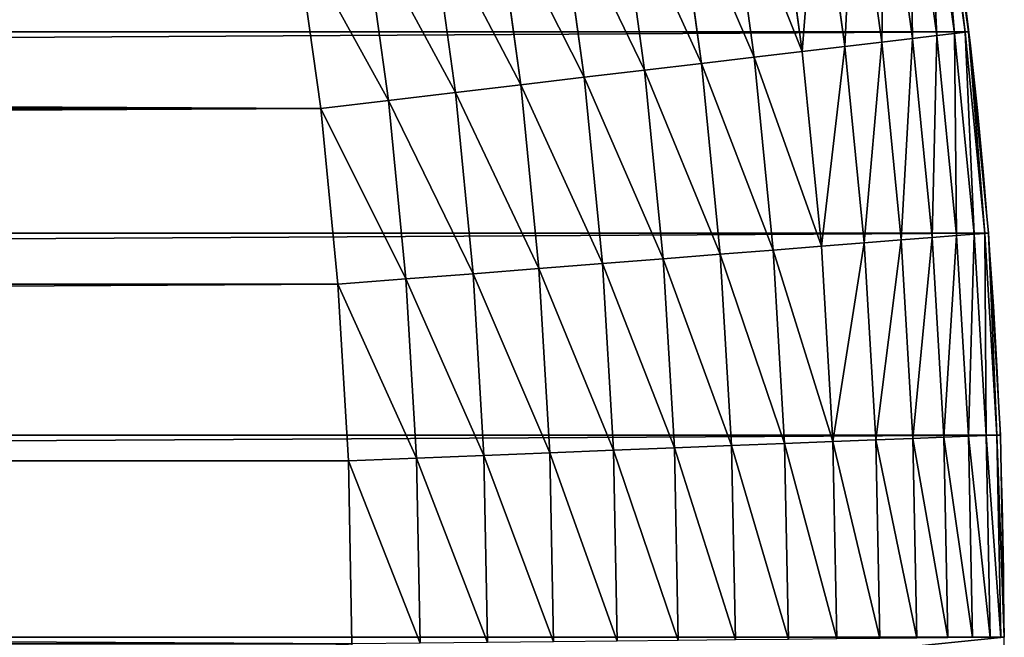
# Model space of a CAD drawing. Extents: x 3 to 203, y -1 to 79.
# Drawn here: x 197 to 203, y 49 to 53 of the extents above; entities that cross this region are included whole.
import ezdxf

# ---------------------------------------------------------------- set-up
doc = ezdxf.new("R2010")
doc.units = 0
doc.layers.get('0').update_dxf_attribs({"color": 13, "linetype": 'CONTINUOUS'})

# ---------------------------------------------------------------- blocks, each defined once
blk = doc.blocks.new('KOMPONENT_1')
for p, q in [((53.0794, 3.9823), (54.0985, 4.1233)), ((52.0556, 3.8815), (53.0794, 3.9823)), ((53.1261, 3.5878, 0.0208), (53.0794, 3.9823)), ((51.0286, 3.8209), (52.0556, 3.8815)), ((52.0556, 3.8815), (52.0867, 3.4854, 0.0208)), ((49.9627, 3.8), (51.0286, 3.8209)), ((51.0442, 3.424, 0.0208), (51.0286, 3.8209)), ((54.1606, 3.7309, 0.0208), (53.1261, 3.5878, 0.0208)), ((53.1261, 3.5878, 0.0208), (52.0867, 3.4854, 0.0208)), ((53.1723, 3.1976, 0.083), (53.1261, 3.5878, 0.0208)), ((52.0867, 3.4854, 0.0208), (51.0442, 3.424, 0.0208)), ((52.0867, 3.4854, 0.0208), (52.1176, 3.0937, 0.083)), ((51.0442, 3.424, 0.0208), (49.9666, 3.4028, 0.0208)), ((51.0596, 3.0313, 0.083), (51.0442, 3.424, 0.0208)), ((54.2221, 3.3428, 0.083), (53.1723, 3.1976, 0.083)), ((53.1723, 3.1976, 0.083), (52.1176, 3.0937, 0.083)), ((53.2174, 2.816, 0.186), (53.1723, 3.1976, 0.083)), ((52.1176, 3.0937, 0.083), (51.0596, 3.0313, 0.083)), ((52.1176, 3.0937, 0.083), (52.1477, 2.7106, 0.186)), ((51.0596, 3.0313, 0.083), (49.9704, 3.0099, 0.083)), ((51.0747, 2.6473, 0.186), (51.0596, 3.0313, 0.083)), ((54.2822, 2.9633, 0.186), (53.2174, 2.816, 0.186)), ((53.2174, 2.816, 0.186), (52.1477, 2.7106, 0.186)), ((53.2611, 2.4472, 0.3285), (53.2174, 2.816, 0.186)), ((52.1477, 2.7106, 0.186), (51.0747, 2.6473, 0.186)), ((52.1477, 2.7106, 0.186), (52.1769, 2.3404, 0.3285)), ((51.0747, 2.6473, 0.186), (49.9742, 2.6257, 0.186)), ((51.0893, 2.2762, 0.3285), (51.0747, 2.6473, 0.186)), ((54.3403, 2.5964, 0.3285), (53.2611, 2.4472, 0.3285)), ((53.2611, 2.4472, 0.3285), (52.1769, 2.3404, 0.3285)), ((53.3028, 2.0951, 0.5091), (53.2611, 2.4472, 0.3285)), ((52.1769, 2.3404, 0.3285), (51.0893, 2.2762, 0.3285)), ((52.1769, 2.3404, 0.3285), (52.2047, 1.987, 0.5091)), ((51.0893, 2.2762, 0.3285), (49.9779, 2.2544, 0.3285)), ((51.1032, 1.922, 0.5091), (51.0893, 2.2762, 0.3285)), ((54.3958, 2.2463, 0.5091), (53.3028, 2.0951, 0.5091)), ((53.3028, 2.0951, 0.5091), (52.2047, 1.987, 0.5091)), ((53.342, 1.7638, 0.7257), (53.3028, 2.0951, 0.5091)), ((52.2047, 1.987, 0.5091), (51.1032, 1.922, 0.5091)), ((52.2047, 1.987, 0.5091), (52.2308, 1.6544, 0.7257)), ((51.1032, 1.922, 0.5091), (49.9813, 1.9, 0.5091)), ((51.1163, 1.5886, 0.7257), (51.1032, 1.922, 0.5091)), ((54.4479, 1.9168, 0.7257), (53.342, 1.7638, 0.7257)), ((53.342, 1.7638, 0.7257), (52.2308, 1.6544, 0.7257)), ((53.3783, 1.4568, 0.976), (53.342, 1.7638, 0.7257)), ((52.2308, 1.6544, 0.7257), (51.1163, 1.5886, 0.7257)), ((52.2308, 1.6544, 0.7257), (52.2551, 1.3461, 0.976)), ((54.4963, 1.6114, 0.976), (53.3783, 1.4568, 0.976)), ((51.1163, 1.5886, 0.7257), (49.9846, 1.5664, 0.7257)), ((51.1284, 1.2797, 0.976), (51.1163, 1.5886, 0.7257)), ((53.3783, 1.4568, 0.976), (52.2551, 1.3461, 0.976)), ((53.4114, 1.1774, 1.2573), (53.3783, 1.4568, 0.976)), ((52.2551, 1.3461, 0.976), (51.1284, 1.2797, 0.976)), ((52.2551, 1.3461, 0.976), (52.2772, 1.0657, 1.2573)), ((54.5403, 1.3336, 1.2573), (53.4114, 1.1774, 1.2573)), ((51.1284, 1.2797, 0.976), (49.9877, 1.2573, 0.976)), ((51.1395, 0.9986, 1.2573), (51.1284, 1.2797, 0.976)), ((53.4114, 1.1774, 1.2573), (52.2772, 1.0657, 1.2573)), ((53.4408, 0.9288, 1.5664), (53.4114, 1.1774, 1.2573)), ((52.2772, 1.0657, 1.2573), (51.1395, 0.9986, 1.2573)), ((52.2772, 1.0657, 1.2573), (52.2968, 0.8161, 1.5664)), ((54.5795, 1.0863, 1.5664), (53.4408, 0.9288, 1.5664)), ((51.1395, 0.9986, 1.2573), (49.9904, 0.976, 1.2573)), ((51.1493, 0.7484, 1.5664), (51.1395, 0.9986, 1.2573)), ((53.4408, 0.9288, 1.5664), (52.2968, 0.8161, 1.5664)), ((53.4663, 0.7136, 1.9), (53.4408, 0.9288, 1.5664)), ((54.6134, 0.8723, 1.9), (53.4663, 0.7136, 1.9)), ((52.2968, 0.8161, 1.5664), (51.1493, 0.7484, 1.5664)), ((52.2968, 0.8161, 1.5664), (52.3138, 0.6001, 1.9)), ((51.1493, 0.7484, 1.5664), (49.9929, 0.7257, 1.5664)), ((51.1578, 0.5319, 1.9), (51.1493, 0.7484, 1.5664)), ((53.4663, 0.7136, 1.9), (52.3138, 0.6001, 1.9)), ((53.4875, 0.5343, 2.2544), (53.4663, 0.7136, 1.9)), ((54.6416, 0.6939, 2.2544), (53.4875, 0.5343, 2.2544)), ((52.3138, 0.6001, 1.9), (51.1578, 0.5319, 1.9)), ((52.3138, 0.6001, 1.9), (52.328, 0.4201, 2.2544)), ((51.1578, 0.5319, 1.9), (49.995, 0.5091, 1.9)), ((51.1649, 0.3515, 2.2544), (51.1578, 0.5319, 1.9)), ((53.4875, 0.5343, 2.2544), (52.328, 0.4201, 2.2544)), ((53.5043, 0.3927, 2.6257), (53.4875, 0.5343, 2.2544)), ((54.6639, 0.5531, 2.6257), (53.5043, 0.3927, 2.6257)), ((52.328, 0.4201, 2.2544), (51.1649, 0.3515, 2.2544)), ((52.328, 0.4201, 2.2544), (52.3392, 0.2779, 2.6257)), ((54.68, 0.4514, 3.0099), (53.5164, 0.2904, 3.0099)), ((51.1649, 0.3515, 2.2544), (49.9968, 0.3285, 2.2544)), ((51.1705, 0.209, 2.6257), (51.1649, 0.3515, 2.2544)), ((53.5043, 0.3927, 2.6257), (52.3392, 0.2779, 2.6257)), ((53.5164, 0.2904, 3.0099), (53.5043, 0.3927, 2.6257)), ((54.6898, 0.3899, 3.4028), (53.5237, 0.2286, 3.4028)), ((54.693, 0.3693, 3.8), (53.5261, 0.2079, 3.8)), ((53.5164, 0.2904, 3.0099), (52.3473, 0.1753, 3.0099)), ((53.5237, 0.2286, 3.4028), (53.5164, 0.2904, 3.0099)), ((52.3392, 0.2779, 2.6257), (51.1705, 0.209, 2.6257)), ((52.3392, 0.2779, 2.6257), (52.3473, 0.1753, 3.0099)), ((51.1705, 0.209, 2.6257), (49.9982, 0.186, 2.6257)), ((51.1745, 0.1061, 3.0099), (51.1705, 0.209, 2.6257)), ((52.3473, 0.1753, 3.0099), (51.1745, 0.1061, 3.0099)), ((52.3473, 0.1753, 3.0099), (52.3521, 0.1132, 3.4028)), ((53.5237, 0.2286, 3.4028), (52.3521, 0.1132, 3.4028)), ((53.5261, 0.2079, 3.8), (52.3538, 0.0925, 3.8)), ((53.5261, 0.2079, 3.8), (53.5237, 0.2286, 3.4028)), ((53.5261, 0.2079, 3.8), (53.5261, 0.2079, 4)), ((51.1745, 0.1061, 3.0099), (49.9992, 0.083, 3.0099)), ((51.177, 0.0439, 3.4028), (51.1745, 0.1061, 3.0099)), ((52.3521, 0.1132, 3.4028), (51.177, 0.0439, 3.4028)), ((52.3538, 0.0925, 3.8), (51.1778, 0.0231, 3.8)), ((52.3521, 0.1132, 3.4028), (52.3538, 0.0925, 3.8)), ((52.3538, 0.0925, 3.8), (52.3538, 0.0925, 4)), ((51.177, 0.0439, 3.4028), (49.9998, 0.0208, 3.4028)), ((51.1778, 0.0231, 3.8), (50, 0, 3.8)), ((51.1778, 0.0231, 3.8), (51.177, 0.0439, 3.4028)), ((51.1778, 0.0231, 3.8), (51.1778, 0.0231, 4))]:
    blk.add_line(p, q)
blk.add_arc((50, 30, 4), 30, 270, 0)
at = {"color": 31}
mesh = blk.add_polyface(dxfattribs=at)
corners = [(0.0231, 28.8222, 4), (0, 170, 4), (0, 30, 4), (0.0231, 171.1778, 4), (0.0925, 27.6462, 4), (0.0925, 172.3538, 4), (0.2079, 26.4739, 4), (0.2079, 173.5261, 4), (0.3693, 25.307, 4), (0.3693, 174.693, 4), (0.5764, 24.1473, 4), (0.5764, 175.8527, 4), (0.8289, 22.9966, 4), (0.8289, 177.0034, 4), (1.1263, 21.8568, 4), (1.1263, 178.1432, 4), (1.4683, 20.7295, 4), (1.4683, 179.2705, 4), (1.8543, 19.6165, 4), (1.8543, 180.3835, 4), (2.2836, 18.5195, 4), (2.2836, 181.4805, 4), (2.7557, 17.4402, 4), (2.7557, 182.5598, 4), (3.2698, 16.3803, 4), (3.2698, 183.6197, 4), (3.8251, 15.3414, 4), (3.8251, 184.6586, 4), (4.4208, 14.325, 4), (4.4208, 185.675, 4), (5.0559, 186.6671, 4), (5.0559, 13.3329, 4), (5.7295, 12.3664, 4), (5.7295, 187.6336, 4), (6.4405, 11.4272, 4), (6.4405, 188.5728, 4), (7.1878, 10.5166, 4), (7.1878, 189.4834, 4), (7.9703, 9.636, 4), (7.9703, 190.364, 4), (8.7868, 8.7868, 4), (8.7868, 191.2132, 4), (9.636, 7.9703, 4), (9.636, 192.0297, 4), (10.5166, 7.1878, 4), (10.5166, 192.8122, 4), (11.4272, 6.4405, 4), (11.4272, 193.5595, 4), (12.3664, 5.7295, 4), (12.3664, 194.2705, 4), (13.3329, 5.0559, 4), (13.3329, 194.9441, 4), (14.325, 4.4208, 4), (14.325, 195.5792, 4), (15.3414, 3.8251, 4), (15.3414, 196.1749, 4), (16.3803, 3.2698, 4), (16.3803, 196.7302, 4), (17.4402, 2.7557, 4), (17.4402, 197.2443, 4), (18.5195, 2.2836, 4), (18.5195, 197.7164, 4), (19.6165, 1.8543, 4), (19.6165, 198.1457, 4), (20.7295, 1.4683, 4), (20.7295, 198.5317, 4), (21.8568, 1.1263, 4), (21.8568, 198.8737, 4), (22.9966, 0.8289, 4), (22.9966, 199.1711, 4), (24.1473, 0.5764, 4), (24.1473, 199.4236, 4), (25.307, 199.6307, 4), (25.307, 0.3693, 4), (26.4739, 0.2079, 4), (26.4739, 199.7921, 4), (27.6462, 0.0925, 4), (27.6462, 199.9075, 4), (28.8222, 0.0231, 4), (28.8222, 199.9769, 4), (30, 0, 4), (30, 200, 4), (50, 0, 4), (50, 200, 4), (51.1778, 0.0231, 4), (51.1778, 199.9769, 4), (52.3538, 0.0925, 4), (52.3538, 199.9075, 4), (53.5261, 0.2079, 4), (53.5261, 199.7921, 4), (54.693, 0.3693, 4), (54.693, 199.6307, 4), (55.8527, 0.5764, 4), (55.8527, 199.4236, 4), (57.0034, 0.8289, 4), (57.0034, 199.1711, 4), (58.1432, 1.1263, 4), (58.1432, 198.8737, 4), (59.2705, 1.4683, 4), (59.2705, 198.5317, 4), (60.3835, 1.8543, 4), (60.3835, 198.1457, 4), (61.4805, 2.2836, 4), (61.4805, 197.7164, 4), (62.5598, 2.7557, 4), (62.5598, 197.2443, 4), (63.6197, 3.2698, 4), (63.6197, 196.7302, 4), (64.6586, 3.8251, 4), (64.6586, 196.1749, 4), (65.675, 4.4208, 4), (65.675, 195.5792, 4), (66.6671, 5.0559, 4), (66.6671, 194.9441, 4), (67.6336, 5.7295, 4), (67.6336, 194.2705, 4), (68.5728, 6.4405, 4), (68.5728, 193.5595, 4), (69.4834, 7.1878, 4), (69.4834, 192.8122, 4), (70.364, 7.9703, 4), (70.364, 192.0297, 4), (71.2132, 8.7868, 4), (71.2132, 191.2132, 4), (72.0297, 9.636, 4), (72.0297, 190.364, 4), (72.8122, 10.5166, 4), (72.8122, 189.4834, 4), (73.5595, 11.4272, 4), (73.5595, 188.5728, 4), (74.2705, 12.3664, 4), (74.2705, 187.6336, 4), (74.9441, 13.3329, 4), (74.9441, 186.6671, 4), (75.5792, 14.325, 4), (75.5792, 185.675, 4), (76.1749, 15.3414, 4), (76.1749, 184.6586, 4), (76.7302, 16.3803, 4), (76.7302, 183.6197, 4), (77.2443, 17.4402, 4), (77.2443, 182.5598, 4), (77.7164, 18.5195, 4), (77.7164, 181.4805, 4), (78.1457, 19.6165, 4), (78.1457, 180.3835, 4), (78.5317, 20.7295, 4), (78.5317, 179.2705, 4), (78.8737, 21.8568, 4), (78.8737, 178.1432, 4), (79.1711, 22.9966, 4), (79.1711, 177.0034, 4), (79.4236, 24.1473, 4), (79.4236, 175.8527, 4), (79.6307, 25.307, 4), (79.6307, 174.693, 4), (79.7921, 26.4739, 4), (79.7921, 173.5261, 4), (79.9075, 27.6462, 4), (79.9075, 172.3538, 4), (79.9769, 28.8222, 4), (79.9769, 171.1778, 4), (80, 30, 4), (80, 170, 4)]
mesh.append_faces([[corners[k] for k in face] for face in [(0, 1, 2), (161, 162, 163)]], dxfattribs={"vtx0": -1, "color": 31})
mesh.append_faces([[corners[k] for k in face] for face in [(1, 0, 3), (3, 4, 5), (5, 6, 7), (7, 8, 9), (9, 10, 11), (11, 12, 13), (13, 14, 15), (15, 16, 17), (17, 18, 19), (19, 20, 21), (21, 22, 23), (23, 24, 25), (25, 26, 27), (27, 28, 29), (29, 28, 30), (30, 32, 33), (33, 34, 35), (35, 36, 37), (37, 38, 39), (39, 40, 41), (41, 42, 43), (43, 44, 45), (45, 46, 47), (47, 48, 49), (49, 50, 51), (51, 52, 53), (53, 54, 55), (55, 56, 57), (57, 58, 59), (59, 60, 61), (61, 62, 63), (63, 64, 65), (65, 66, 67), (67, 68, 69), (69, 70, 71), (71, 70, 72), (72, 74, 75), (75, 76, 77), (77, 78, 79), (79, 80, 81), (81, 82, 83), (83, 84, 85), (85, 86, 87), (87, 88, 89), (89, 90, 91), (91, 92, 93), (93, 94, 95), (95, 96, 97), (97, 98, 99), (99, 100, 101), (101, 102, 103), (103, 104, 105), (105, 106, 107), (107, 108, 109), (109, 110, 111), (111, 112, 113), (113, 114, 115), (115, 116, 117), (117, 118, 119), (119, 120, 121), (121, 122, 123), (123, 124, 125), (125, 126, 127), (127, 128, 129), (129, 130, 131), (131, 132, 133), (133, 134, 135), (135, 136, 137), (137, 138, 139), (139, 140, 141), (141, 142, 143), (143, 144, 145), (145, 146, 147), (147, 148, 149), (149, 150, 151), (151, 152, 153), (153, 154, 155), (155, 156, 157), (157, 158, 159), (159, 160, 161)]], dxfattribs={"vtx0": -1, "vtx1": -1, "color": 31})
mesh.append_faces([[corners[k] for k in face] for face in [(3, 0, 4), (5, 4, 6), (7, 6, 8), (9, 8, 10), (11, 10, 12), (13, 12, 14), (15, 14, 16), (17, 16, 18), (19, 18, 20), (21, 20, 22), (23, 22, 24), (25, 24, 26), (27, 26, 28), (30, 28, 31), (30, 31, 32), (33, 32, 34), (35, 34, 36), (37, 36, 38), (39, 38, 40), (41, 40, 42), (43, 42, 44), (45, 44, 46), (47, 46, 48), (49, 48, 50), (51, 50, 52), (53, 52, 54), (55, 54, 56), (57, 56, 58), (59, 58, 60), (61, 60, 62), (63, 62, 64), (65, 64, 66), (67, 66, 68), (69, 68, 70), (72, 70, 73), (72, 73, 74), (75, 74, 76), (77, 76, 78), (79, 78, 80), (81, 80, 82), (83, 82, 84), (85, 84, 86), (87, 86, 88), (89, 88, 90), (91, 90, 92), (93, 92, 94), (95, 94, 96), (97, 96, 98), (99, 98, 100), (101, 100, 102), (103, 102, 104), (105, 104, 106), (107, 106, 108), (109, 108, 110), (111, 110, 112), (113, 112, 114), (115, 114, 116), (117, 116, 118), (119, 118, 120), (121, 120, 122), (123, 122, 124), (125, 124, 126), (127, 126, 128), (129, 128, 130), (131, 130, 132), (133, 132, 134), (135, 134, 136), (137, 136, 138), (139, 138, 140), (141, 140, 142), (143, 142, 144), (145, 144, 146), (147, 146, 148), (149, 148, 150), (151, 150, 152), (153, 152, 154), (155, 154, 156), (157, 156, 158), (159, 158, 160), (161, 160, 162)]], dxfattribs={"vtx0": -1, "vtx2": -1, "color": 31})
mesh = blk.add_polyface(dxfattribs=at)
corners = [(3.8209, 171.0286), (3.8, 30.0373), (3.8, 169.9627), (3.8209, 28.9714), (3.8815, 172.0556), (3.8815, 27.9444), (3.9823, 173.0794), (3.9823, 26.9206), (4.1233, 174.0985), (4.1233, 25.9015), (4.3041, 24.8888), (4.3041, 175.1112), (4.5246, 176.1161), (4.5246, 23.8839), (4.7844, 177.1115), (4.7844, 22.8885), (5.083, 178.096), (5.083, 21.904), (5.4201, 20.932), (5.4201, 179.068), (5.795, 19.974), (5.795, 180.026), (6.2073, 180.9686), (6.2073, 19.0314), (6.6563, 18.1058), (6.6563, 181.8942), (7.1412, 182.8015), (7.1412, 17.1985), (7.6615, 16.3109), (7.6615, 183.6891), (8.2161, 184.5555), (8.2161, 15.4445), (8.8043, 185.3995), (8.8043, 14.6005), (9.4253, 186.2198), (9.4253, 13.7802), (10.0779, 12.9849), (10.0779, 187.0151), (10.7613, 187.7841), (10.7613, 12.2159), (11.4743, 11.4743), (11.4743, 188.5257), (12.2159, 189.2387), (12.2159, 10.7613), (12.9849, 189.9221), (12.9849, 10.0779), (13.7802, 190.5747), (13.7802, 9.4253), (14.6005, 191.1957), (14.6005, 8.8043), (15.4445, 8.2161), (15.4445, 191.7839), (16.3109, 7.6615), (16.3109, 192.3385), (17.1985, 7.1412), (17.1985, 192.8588), (18.1058, 6.6563), (18.1058, 193.3437), (19.0314, 193.7927), (19.0314, 6.2073), (19.974, 5.795), (19.974, 194.205), (20.932, 194.5799), (20.932, 5.4201), (21.904, 5.083), (21.904, 194.917), (22.8885, 4.7844), (22.8885, 195.2156), (23.8839, 195.4754), (23.8839, 4.5246), (24.8888, 4.3041), (24.8888, 195.6959), (25.9015, 4.1233), (25.9015, 195.8767), (26.9206, 3.9823), (26.9206, 196.0177), (27.9444, 3.8815), (27.9444, 196.1185), (28.9714, 196.1791), (28.9714, 3.8209), (30.0373, 196.2), (30.0373, 3.8), (49.9627, 3.8), (49.9627, 196.2), (51.0286, 196.1791), (51.0286, 3.8209), (52.0556, 3.8815), (52.0556, 196.1185), (53.0794, 3.9823), (53.0794, 196.0177), (54.0985, 195.8767), (54.0985, 4.1233), (55.1112, 4.3041), (55.1112, 195.6959), (56.1161, 195.4754), (56.1161, 4.5246), (57.1115, 4.7844), (57.1115, 195.2156), (58.096, 194.917), (58.096, 5.083), (59.068, 5.4201), (59.068, 194.5799), (60.026, 194.205), (60.026, 5.795), (60.9686, 6.2073), (60.9686, 193.7927), (61.8942, 6.6563), (61.8942, 193.3437), (62.8015, 7.1412), (62.8015, 192.8588), (63.6891, 7.6615), (63.6891, 192.3385), (64.5555, 191.7839), (64.5555, 8.2161), (65.3995, 8.8043), (65.3995, 191.1957), (66.2198, 190.5747), (66.2198, 9.4253), (67.0151, 10.0779), (67.0151, 189.9221), (67.7841, 10.7613), (67.7841, 189.2387), (68.5257, 188.5257), (68.5257, 11.4743), (69.2387, 12.2159), (69.2387, 187.7841), (69.9221, 187.0151), (69.9221, 12.9849), (70.5747, 186.2198), (70.5747, 13.7802), (71.1957, 185.3995), (71.1957, 14.6005), (71.7839, 15.4445), (71.7839, 184.5555), (72.3385, 16.3109), (72.3385, 183.6891), (72.8588, 182.8015), (72.8588, 17.1985), (73.3437, 181.8942), (73.3437, 18.1058), (73.7927, 19.0314), (73.7927, 180.9686), (74.205, 180.026), (74.205, 19.974), (74.5799, 179.068), (74.5799, 20.932), (74.917, 21.904), (74.917, 178.096), (75.2156, 177.1115), (75.2156, 22.8885), (75.4754, 23.8839), (75.4754, 176.1161), (75.6959, 175.1112), (75.6959, 24.8888), (75.8767, 25.9015), (75.8767, 174.0985), (76.0177, 26.9206), (76.0177, 173.0794), (76.1185, 27.9444), (76.1185, 172.0556), (76.1791, 171.0286), (76.1791, 28.9714), (76.2, 169.9627), (76.2, 30.0373)]
mesh.append_faces([[corners[k] for k in face] for face in [(0, 1, 2), (161, 162, 163)]], dxfattribs={"vtx0": -1, "color": 31})
mesh.append_faces([[corners[k] for k in face] for face in [(1, 0, 3), (3, 4, 5), (5, 6, 7), (7, 8, 9), (9, 8, 10), (10, 12, 13), (13, 14, 15), (15, 16, 17), (17, 16, 18), (18, 19, 20), (20, 22, 23), (23, 22, 24), (24, 26, 27), (27, 26, 28), (28, 30, 31), (31, 32, 33), (33, 34, 35), (35, 34, 36), (36, 38, 39), (39, 38, 40), (40, 42, 43), (43, 44, 45), (45, 46, 47), (47, 48, 49), (49, 48, 50), (50, 51, 52), (52, 53, 54), (54, 55, 56), (56, 58, 59), (59, 58, 60), (60, 62, 63), (63, 62, 64), (64, 65, 66), (66, 68, 69), (69, 68, 70), (70, 71, 72), (72, 73, 74), (74, 75, 76), (76, 78, 79), (79, 80, 81), (81, 80, 82), (82, 84, 85), (85, 84, 86), (86, 87, 88), (88, 90, 91), (91, 90, 92), (92, 94, 95), (95, 94, 96), (96, 98, 99), (99, 98, 100), (100, 102, 103), (103, 102, 104), (104, 105, 106), (106, 107, 108), (108, 109, 110), (110, 112, 113), (113, 112, 114), (114, 116, 117), (117, 116, 118), (118, 119, 120), (120, 122, 123), (123, 122, 124), (124, 126, 127), (127, 128, 129), (129, 130, 131), (131, 130, 132), (132, 133, 134), (134, 136, 137), (137, 138, 139), (139, 138, 140), (140, 142, 143), (143, 144, 145), (145, 144, 146), (146, 148, 149), (149, 148, 150), (150, 152, 153), (153, 152, 154), (154, 155, 156), (156, 157, 158), (158, 160, 161)]], dxfattribs={"vtx0": -1, "vtx1": -1, "color": 31})
mesh.append_faces([[corners[k] for k in face] for face in [(3, 0, 4), (5, 4, 6), (7, 6, 8), (10, 8, 11), (10, 11, 12), (13, 12, 14), (15, 14, 16), (18, 16, 19), (20, 19, 21), (20, 21, 22), (24, 22, 25), (24, 25, 26), (28, 26, 29), (28, 29, 30), (31, 30, 32), (33, 32, 34), (36, 34, 37), (36, 37, 38), (40, 38, 41), (40, 41, 42), (43, 42, 44), (45, 44, 46), (47, 46, 48), (50, 48, 51), (52, 51, 53), (54, 53, 55), (56, 55, 57), (56, 57, 58), (60, 58, 61), (60, 61, 62), (64, 62, 65), (66, 65, 67), (66, 67, 68), (70, 68, 71), (72, 71, 73), (74, 73, 75), (76, 75, 77), (76, 77, 78), (79, 78, 80), (82, 80, 83), (82, 83, 84), (86, 84, 87), (88, 87, 89), (88, 89, 90), (92, 90, 93), (92, 93, 94), (96, 94, 97), (96, 97, 98), (100, 98, 101), (100, 101, 102), (104, 102, 105), (106, 105, 107), (108, 107, 109), (110, 109, 111), (110, 111, 112), (114, 112, 115), (114, 115, 116), (118, 116, 119), (120, 119, 121), (120, 121, 122), (124, 122, 125), (124, 125, 126), (127, 126, 128), (129, 128, 130), (132, 130, 133), (134, 133, 135), (134, 135, 136), (137, 136, 138), (140, 138, 141), (140, 141, 142), (143, 142, 144), (146, 144, 147), (146, 147, 148), (150, 148, 151), (150, 151, 152), (154, 152, 155), (156, 155, 157), (158, 157, 159), (158, 159, 160), (161, 160, 162)]], dxfattribs={"vtx0": -1, "vtx2": -1, "color": 31})
mesh = blk.add_polyface(dxfattribs=at)
corners = [(54.0985, 4.1233), (53.1261, 3.5878, 0.0208), (53.0794, 3.9823), (54.1606, 3.7309, 0.0208)]
mesh.append_faces([[corners[k] for k in face] for face in [(0, 1, 2), (1, 0, 3)]], dxfattribs={"vtx0": -1, "color": 31})
mesh = blk.add_polyface(dxfattribs=at)
corners = [(53.0794, 3.9823), (52.0867, 3.4854, 0.0208), (52.0556, 3.8815), (53.1261, 3.5878, 0.0208)]
mesh.append_faces([[corners[k] for k in face] for face in [(0, 1, 2), (1, 0, 3)]], dxfattribs={"vtx0": -1, "color": 31})
mesh = blk.add_polyface(dxfattribs=at)
corners = [(52.0556, 3.8815), (51.0442, 3.424, 0.0208), (51.0286, 3.8209), (52.0867, 3.4854, 0.0208)]
mesh.append_faces([[corners[k] for k in face] for face in [(0, 1, 2), (1, 0, 3)]], dxfattribs={"vtx0": -1, "color": 31})
mesh = blk.add_polyface(dxfattribs=at)
corners = [(51.0286, 3.8209), (49.9666, 3.4028, 0.0208), (49.9627, 3.8), (51.0442, 3.424, 0.0208)]
mesh.append_faces([[corners[k] for k in face] for face in [(0, 1, 2), (1, 0, 3)]], dxfattribs={"vtx0": -1, "color": 31})
mesh = blk.add_polyface(dxfattribs=at)
corners = [(54.1606, 3.7309, 0.0208), (53.1723, 3.1976, 0.083), (53.1261, 3.5878, 0.0208), (54.2221, 3.3428, 0.083)]
mesh.append_faces([[corners[k] for k in face] for face in [(0, 1, 2), (1, 0, 3)]], dxfattribs={"vtx0": -1, "color": 31})
mesh = blk.add_polyface(dxfattribs=at)
corners = [(53.1261, 3.5878, 0.0208), (52.1176, 3.0937, 0.083), (52.0867, 3.4854, 0.0208), (53.1723, 3.1976, 0.083)]
mesh.append_faces([[corners[k] for k in face] for face in [(0, 1, 2), (1, 0, 3)]], dxfattribs={"vtx0": -1, "color": 31})
mesh = blk.add_polyface(dxfattribs=at)
corners = [(52.0867, 3.4854, 0.0208), (51.0596, 3.0313, 0.083), (51.0442, 3.424, 0.0208), (52.1176, 3.0937, 0.083)]
mesh.append_faces([[corners[k] for k in face] for face in [(0, 1, 2), (1, 0, 3)]], dxfattribs={"vtx0": -1, "color": 31})
mesh = blk.add_polyface(dxfattribs=at)
corners = [(51.0442, 3.424, 0.0208), (49.9704, 3.0099, 0.083), (49.9666, 3.4028, 0.0208), (51.0596, 3.0313, 0.083)]
mesh.append_faces([[corners[k] for k in face] for face in [(0, 1, 2), (1, 0, 3)]], dxfattribs={"vtx0": -1, "color": 31})
mesh = blk.add_polyface(dxfattribs=at)
corners = [(54.2221, 3.3428, 0.083), (53.2174, 2.816, 0.186), (53.1723, 3.1976, 0.083), (54.2822, 2.9633, 0.186)]
mesh.append_faces([[corners[k] for k in face] for face in [(0, 1, 2), (1, 0, 3)]], dxfattribs={"vtx0": -1, "color": 31})
mesh = blk.add_polyface(dxfattribs=at)
corners = [(53.1723, 3.1976, 0.083), (52.1477, 2.7106, 0.186), (52.1176, 3.0937, 0.083), (53.2174, 2.816, 0.186)]
mesh.append_faces([[corners[k] for k in face] for face in [(0, 1, 2), (1, 0, 3)]], dxfattribs={"vtx0": -1, "color": 31})
mesh = blk.add_polyface(dxfattribs=at)
corners = [(52.1176, 3.0937, 0.083), (51.0747, 2.6473, 0.186), (51.0596, 3.0313, 0.083), (52.1477, 2.7106, 0.186)]
mesh.append_faces([[corners[k] for k in face] for face in [(0, 1, 2), (1, 0, 3)]], dxfattribs={"vtx0": -1, "color": 31})
mesh = blk.add_polyface(dxfattribs=at)
corners = [(51.0596, 3.0313, 0.083), (49.9742, 2.6257, 0.186), (49.9704, 3.0099, 0.083), (51.0747, 2.6473, 0.186)]
mesh.append_faces([[corners[k] for k in face] for face in [(0, 1, 2), (1, 0, 3)]], dxfattribs={"vtx0": -1, "color": 31})
mesh = blk.add_polyface(dxfattribs=at)
corners = [(54.2822, 2.9633, 0.186), (53.2611, 2.4472, 0.3285), (53.2174, 2.816, 0.186), (54.3403, 2.5964, 0.3285)]
mesh.append_faces([[corners[k] for k in face] for face in [(0, 1, 2), (1, 0, 3)]], dxfattribs={"vtx0": -1, "color": 31})
mesh = blk.add_polyface(dxfattribs=at)
corners = [(53.2174, 2.816, 0.186), (52.1769, 2.3404, 0.3285), (52.1477, 2.7106, 0.186), (53.2611, 2.4472, 0.3285)]
mesh.append_faces([[corners[k] for k in face] for face in [(0, 1, 2), (1, 0, 3)]], dxfattribs={"vtx0": -1, "color": 31})
mesh = blk.add_polyface(dxfattribs=at)
corners = [(52.1477, 2.7106, 0.186), (51.0893, 2.2762, 0.3285), (51.0747, 2.6473, 0.186), (52.1769, 2.3404, 0.3285)]
mesh.append_faces([[corners[k] for k in face] for face in [(0, 1, 2), (1, 0, 3)]], dxfattribs={"vtx0": -1, "color": 31})
mesh = blk.add_polyface(dxfattribs=at)
corners = [(51.0747, 2.6473, 0.186), (49.9779, 2.2544, 0.3285), (49.9742, 2.6257, 0.186), (51.0893, 2.2762, 0.3285)]
mesh.append_faces([[corners[k] for k in face] for face in [(0, 1, 2), (1, 0, 3)]], dxfattribs={"vtx0": -1, "color": 31})
mesh = blk.add_polyface(dxfattribs=at)
corners = [(54.3403, 2.5964, 0.3285), (53.3028, 2.0951, 0.5091), (53.2611, 2.4472, 0.3285), (54.3958, 2.2463, 0.5091)]
mesh.append_faces([[corners[k] for k in face] for face in [(0, 1, 2), (1, 0, 3)]], dxfattribs={"vtx0": -1, "color": 31})
mesh = blk.add_polyface(dxfattribs=at)
corners = [(53.2611, 2.4472, 0.3285), (52.2047, 1.987, 0.5091), (52.1769, 2.3404, 0.3285), (53.3028, 2.0951, 0.5091)]
mesh.append_faces([[corners[k] for k in face] for face in [(0, 1, 2), (1, 0, 3)]], dxfattribs={"vtx0": -1, "color": 31})
mesh = blk.add_polyface(dxfattribs=at)
corners = [(52.1769, 2.3404, 0.3285), (51.1032, 1.922, 0.5091), (51.0893, 2.2762, 0.3285), (52.2047, 1.987, 0.5091)]
mesh.append_faces([[corners[k] for k in face] for face in [(0, 1, 2), (1, 0, 3)]], dxfattribs={"vtx0": -1, "color": 31})
mesh = blk.add_polyface(dxfattribs=at)
corners = [(51.0893, 2.2762, 0.3285), (49.9813, 1.9, 0.5091), (49.9779, 2.2544, 0.3285), (51.1032, 1.922, 0.5091)]
mesh.append_faces([[corners[k] for k in face] for face in [(0, 1, 2), (1, 0, 3)]], dxfattribs={"vtx0": -1, "color": 31})
mesh = blk.add_polyface(dxfattribs=at)
corners = [(54.3958, 2.2463, 0.5091), (53.342, 1.7638, 0.7257), (53.3028, 2.0951, 0.5091), (54.4479, 1.9168, 0.7257)]
mesh.append_faces([[corners[k] for k in face] for face in [(0, 1, 2), (1, 0, 3)]], dxfattribs={"vtx0": -1, "color": 31})
mesh = blk.add_polyface(dxfattribs=at)
corners = [(53.3028, 2.0951, 0.5091), (52.2308, 1.6544, 0.7257), (52.2047, 1.987, 0.5091), (53.342, 1.7638, 0.7257)]
mesh.append_faces([[corners[k] for k in face] for face in [(0, 1, 2), (1, 0, 3)]], dxfattribs={"vtx0": -1, "color": 31})
mesh = blk.add_polyface(dxfattribs=at)
corners = [(52.2047, 1.987, 0.5091), (51.1163, 1.5886, 0.7257), (51.1032, 1.922, 0.5091), (52.2308, 1.6544, 0.7257)]
mesh.append_faces([[corners[k] for k in face] for face in [(0, 1, 2), (1, 0, 3)]], dxfattribs={"vtx0": -1, "color": 31})
mesh = blk.add_polyface(dxfattribs=at)
corners = [(51.1032, 1.922, 0.5091), (49.9846, 1.5664, 0.7257), (49.9813, 1.9, 0.5091), (51.1163, 1.5886, 0.7257)]
mesh.append_faces([[corners[k] for k in face] for face in [(0, 1, 2), (1, 0, 3)]], dxfattribs={"vtx0": -1, "color": 31})
mesh = blk.add_polyface(dxfattribs=at)
corners = [(54.4479, 1.9168, 0.7257), (53.3783, 1.4568, 0.976), (53.342, 1.7638, 0.7257), (54.4963, 1.6114, 0.976)]
mesh.append_faces([[corners[k] for k in face] for face in [(0, 1, 2), (1, 0, 3)]], dxfattribs={"vtx0": -1, "color": 31})
mesh = blk.add_polyface(dxfattribs=at)
corners = [(53.342, 1.7638, 0.7257), (52.2551, 1.3461, 0.976), (52.2308, 1.6544, 0.7257), (53.3783, 1.4568, 0.976)]
mesh.append_faces([[corners[k] for k in face] for face in [(0, 1, 2), (1, 0, 3)]], dxfattribs={"vtx0": -1, "color": 31})
mesh = blk.add_polyface(dxfattribs=at)
corners = [(52.2308, 1.6544, 0.7257), (51.1284, 1.2797, 0.976), (51.1163, 1.5886, 0.7257), (52.2551, 1.3461, 0.976)]
mesh.append_faces([[corners[k] for k in face] for face in [(0, 1, 2), (1, 0, 3)]], dxfattribs={"vtx0": -1, "color": 31})
mesh = blk.add_polyface(dxfattribs=at)
corners = [(54.4963, 1.6114, 0.976), (53.4114, 1.1774, 1.2573), (53.3783, 1.4568, 0.976), (54.5403, 1.3336, 1.2573)]
mesh.append_faces([[corners[k] for k in face] for face in [(0, 1, 2), (1, 0, 3)]], dxfattribs={"vtx0": -1, "color": 31})
mesh = blk.add_polyface(dxfattribs=at)
corners = [(51.1163, 1.5886, 0.7257), (49.9877, 1.2573, 0.976), (49.9846, 1.5664, 0.7257), (51.1284, 1.2797, 0.976)]
mesh.append_faces([[corners[k] for k in face] for face in [(0, 1, 2), (1, 0, 3)]], dxfattribs={"vtx0": -1, "color": 31})
mesh = blk.add_polyface(dxfattribs=at)
corners = [(53.3783, 1.4568, 0.976), (52.2772, 1.0657, 1.2573), (52.2551, 1.3461, 0.976), (53.4114, 1.1774, 1.2573)]
mesh.append_faces([[corners[k] for k in face] for face in [(0, 1, 2), (1, 0, 3)]], dxfattribs={"vtx0": -1, "color": 31})
mesh = blk.add_polyface(dxfattribs=at)
corners = [(52.2551, 1.3461, 0.976), (51.1395, 0.9986, 1.2573), (51.1284, 1.2797, 0.976), (52.2772, 1.0657, 1.2573)]
mesh.append_faces([[corners[k] for k in face] for face in [(0, 1, 2), (1, 0, 3)]], dxfattribs={"vtx0": -1, "color": 31})
mesh = blk.add_polyface(dxfattribs=at)
corners = [(54.5795, 1.0863, 1.5664), (53.4114, 1.1774, 1.2573), (54.5403, 1.3336, 1.2573), (53.4408, 0.9288, 1.5664)]
mesh.append_faces([[corners[k] for k in face] for face in [(0, 1, 2), (1, 0, 3)]], dxfattribs={"vtx0": -1, "color": 31})
mesh = blk.add_polyface(dxfattribs=at)
corners = [(51.1284, 1.2797, 0.976), (49.9904, 0.976, 1.2573), (49.9877, 1.2573, 0.976), (51.1395, 0.9986, 1.2573)]
mesh.append_faces([[corners[k] for k in face] for face in [(0, 1, 2), (1, 0, 3)]], dxfattribs={"vtx0": -1, "color": 31})
mesh = blk.add_polyface(dxfattribs=at)
corners = [(53.4408, 0.9288, 1.5664), (52.2772, 1.0657, 1.2573), (53.4114, 1.1774, 1.2573), (52.2968, 0.8161, 1.5664)]
mesh.append_faces([[corners[k] for k in face] for face in [(0, 1, 2), (1, 0, 3)]], dxfattribs={"vtx0": -1, "color": 31})
mesh = blk.add_polyface(dxfattribs=at)
corners = [(52.2968, 0.8161, 1.5664), (51.1395, 0.9986, 1.2573), (52.2772, 1.0657, 1.2573), (51.1493, 0.7484, 1.5664)]
mesh.append_faces([[corners[k] for k in face] for face in [(0, 1, 2), (1, 0, 3)]], dxfattribs={"vtx0": -1, "color": 31})
mesh = blk.add_polyface(dxfattribs=at)
corners = [(54.6134, 0.8723, 1.9), (53.4408, 0.9288, 1.5664), (54.5795, 1.0863, 1.5664), (53.4663, 0.7136, 1.9)]
mesh.append_faces([[corners[k] for k in face] for face in [(0, 1, 2), (1, 0, 3)]], dxfattribs={"vtx0": -1, "color": 31})
mesh = blk.add_polyface(dxfattribs=at)
corners = [(51.1395, 0.9986, 1.2573), (49.9929, 0.7257, 1.5664), (49.9904, 0.976, 1.2573), (51.1493, 0.7484, 1.5664)]
mesh.append_faces([[corners[k] for k in face] for face in [(0, 1, 2), (1, 0, 3)]], dxfattribs={"vtx0": -1, "color": 31})
mesh = blk.add_polyface(dxfattribs=at)
corners = [(53.4663, 0.7136, 1.9), (52.2968, 0.8161, 1.5664), (53.4408, 0.9288, 1.5664), (52.3138, 0.6001, 1.9)]
mesh.append_faces([[corners[k] for k in face] for face in [(0, 1, 2), (1, 0, 3)]], dxfattribs={"vtx0": -1, "color": 31})
mesh = blk.add_polyface(dxfattribs=at)
corners = [(54.6416, 0.6939, 2.2544), (53.4663, 0.7136, 1.9), (54.6134, 0.8723, 1.9), (53.4875, 0.5343, 2.2544)]
mesh.append_faces([[corners[k] for k in face] for face in [(0, 1, 2), (1, 0, 3)]], dxfattribs={"vtx0": -1, "color": 31})
mesh = blk.add_polyface(dxfattribs=at)
corners = [(52.3138, 0.6001, 1.9), (51.1493, 0.7484, 1.5664), (52.2968, 0.8161, 1.5664), (51.1578, 0.5319, 1.9)]
mesh.append_faces([[corners[k] for k in face] for face in [(0, 1, 2), (1, 0, 3)]], dxfattribs={"vtx0": -1, "color": 31})
mesh = blk.add_polyface(dxfattribs=at)
corners = [(51.1493, 0.7484, 1.5664), (49.995, 0.5091, 1.9), (49.9929, 0.7257, 1.5664), (51.1578, 0.5319, 1.9)]
mesh.append_faces([[corners[k] for k in face] for face in [(0, 1, 2), (1, 0, 3)]], dxfattribs={"vtx0": -1, "color": 31})
mesh = blk.add_polyface(dxfattribs=at)
corners = [(53.4875, 0.5343, 2.2544), (52.3138, 0.6001, 1.9), (53.4663, 0.7136, 1.9), (52.328, 0.4201, 2.2544)]
mesh.append_faces([[corners[k] for k in face] for face in [(0, 1, 2), (1, 0, 3)]], dxfattribs={"vtx0": -1, "color": 31})
mesh = blk.add_polyface(dxfattribs=at)
corners = [(54.6639, 0.5531, 2.6257), (53.4875, 0.5343, 2.2544), (54.6416, 0.6939, 2.2544), (53.5043, 0.3927, 2.6257)]
mesh.append_faces([[corners[k] for k in face] for face in [(0, 1, 2), (1, 0, 3)]], dxfattribs={"vtx0": -1, "color": 31})
mesh = blk.add_polyface(dxfattribs=at)
corners = [(52.328, 0.4201, 2.2544), (51.1578, 0.5319, 1.9), (52.3138, 0.6001, 1.9), (51.1649, 0.3515, 2.2544)]
mesh.append_faces([[corners[k] for k in face] for face in [(0, 1, 2), (1, 0, 3)]], dxfattribs={"vtx0": -1, "color": 31})
mesh = blk.add_polyface(dxfattribs=at)
corners = [(51.1578, 0.5319, 1.9), (49.9968, 0.3285, 2.2544), (49.995, 0.5091, 1.9), (51.1649, 0.3515, 2.2544)]
mesh.append_faces([[corners[k] for k in face] for face in [(0, 1, 2), (1, 0, 3)]], dxfattribs={"vtx0": -1, "color": 31})
mesh = blk.add_polyface(dxfattribs=at)
corners = [(53.5043, 0.3927, 2.6257), (52.328, 0.4201, 2.2544), (53.4875, 0.5343, 2.2544), (52.3392, 0.2779, 2.6257)]
mesh.append_faces([[corners[k] for k in face] for face in [(0, 1, 2), (1, 0, 3)]], dxfattribs={"vtx0": -1, "color": 31})
mesh = blk.add_polyface(dxfattribs=at)
corners = [(54.68, 0.4514, 3.0099), (53.5043, 0.3927, 2.6257), (54.6639, 0.5531, 2.6257), (53.5164, 0.2904, 3.0099)]
mesh.append_faces([[corners[k] for k in face] for face in [(0, 1, 2), (1, 0, 3)]], dxfattribs={"vtx0": -1, "color": 31})
mesh = blk.add_polyface(dxfattribs=at)
corners = [(52.3392, 0.2779, 2.6257), (51.1649, 0.3515, 2.2544), (52.328, 0.4201, 2.2544), (51.1705, 0.209, 2.6257)]
mesh.append_faces([[corners[k] for k in face] for face in [(0, 1, 2), (1, 0, 3)]], dxfattribs={"vtx0": -1, "color": 31})
mesh = blk.add_polyface(dxfattribs=at)
corners = [(54.6898, 0.3899, 3.4028), (53.5164, 0.2904, 3.0099), (54.68, 0.4514, 3.0099), (53.5237, 0.2286, 3.4028)]
mesh.append_faces([[corners[k] for k in face] for face in [(0, 1, 2), (1, 0, 3)]], dxfattribs={"vtx0": -1, "color": 31})
mesh = blk.add_polyface(dxfattribs=at)
corners = [(51.1649, 0.3515, 2.2544), (49.9982, 0.186, 2.6257), (49.9968, 0.3285, 2.2544), (51.1705, 0.209, 2.6257)]
mesh.append_faces([[corners[k] for k in face] for face in [(0, 1, 2), (1, 0, 3)]], dxfattribs={"vtx0": -1, "color": 31})
mesh = blk.add_polyface(dxfattribs=at)
corners = [(53.5164, 0.2904, 3.0099), (52.3392, 0.2779, 2.6257), (53.5043, 0.3927, 2.6257), (52.3473, 0.1753, 3.0099)]
mesh.append_faces([[corners[k] for k in face] for face in [(0, 1, 2), (1, 0, 3)]], dxfattribs={"vtx0": -1, "color": 31})
mesh = blk.add_polyface(dxfattribs=at)
corners = [(54.693, 0.3693, 3.8), (53.5237, 0.2286, 3.4028), (54.6898, 0.3899, 3.4028), (53.5261, 0.2079, 3.8)]
mesh.append_faces([[corners[k] for k in face] for face in [(0, 1, 2), (1, 0, 3)]], dxfattribs={"vtx0": -1, "color": 31})
mesh = blk.add_polyface(dxfattribs=at)
corners = [(54.693, 0.3693, 4), (53.5261, 0.2079, 3.8), (54.693, 0.3693, 3.8), (53.5261, 0.2079, 4)]
mesh.append_faces([[corners[k] for k in face] for face in [(0, 1, 2), (1, 0, 3)]], dxfattribs={"vtx0": -1, "color": 31})
mesh = blk.add_polyface(dxfattribs=at)
corners = [(53.5237, 0.2286, 3.4028), (52.3473, 0.1753, 3.0099), (53.5164, 0.2904, 3.0099), (52.3521, 0.1132, 3.4028)]
mesh.append_faces([[corners[k] for k in face] for face in [(0, 1, 2), (1, 0, 3)]], dxfattribs={"vtx0": -1, "color": 31})
mesh = blk.add_polyface(dxfattribs=at)
corners = [(52.3473, 0.1753, 3.0099), (51.1705, 0.209, 2.6257), (52.3392, 0.2779, 2.6257), (51.1745, 0.1061, 3.0099)]
mesh.append_faces([[corners[k] for k in face] for face in [(0, 1, 2), (1, 0, 3)]], dxfattribs={"vtx0": -1, "color": 31})
mesh = blk.add_polyface(dxfattribs=at)
corners = [(51.1705, 0.209, 2.6257), (49.9992, 0.083, 3.0099), (49.9982, 0.186, 2.6257), (51.1745, 0.1061, 3.0099)]
mesh.append_faces([[corners[k] for k in face] for face in [(0, 1, 2), (1, 0, 3)]], dxfattribs={"vtx0": -1, "color": 31})
mesh = blk.add_polyface(dxfattribs=at)
corners = [(52.3521, 0.1132, 3.4028), (51.1745, 0.1061, 3.0099), (52.3473, 0.1753, 3.0099), (51.177, 0.0439, 3.4028)]
mesh.append_faces([[corners[k] for k in face] for face in [(0, 1, 2), (1, 0, 3)]], dxfattribs={"vtx0": -1, "color": 31})
mesh = blk.add_polyface(dxfattribs=at)
corners = [(53.5261, 0.2079, 3.8), (52.3521, 0.1132, 3.4028), (53.5237, 0.2286, 3.4028), (52.3538, 0.0925, 3.8)]
mesh.append_faces([[corners[k] for k in face] for face in [(0, 1, 2), (1, 0, 3)]], dxfattribs={"vtx0": -1, "color": 31})
mesh = blk.add_polyface(dxfattribs=at)
corners = [(53.5261, 0.2079, 4), (52.3538, 0.0925, 3.8), (53.5261, 0.2079, 3.8), (52.3538, 0.0925, 4)]
mesh.append_faces([[corners[k] for k in face] for face in [(0, 1, 2), (1, 0, 3)]], dxfattribs={"vtx0": -1, "color": 31})
mesh = blk.add_polyface(dxfattribs=at)
corners = [(51.1745, 0.1061, 3.0099), (49.9998, 0.0208, 3.4028), (49.9992, 0.083, 3.0099), (51.177, 0.0439, 3.4028)]
mesh.append_faces([[corners[k] for k in face] for face in [(0, 1, 2), (1, 0, 3)]], dxfattribs={"vtx0": -1, "color": 31})
mesh = blk.add_polyface(dxfattribs=at)
corners = [(52.3538, 0.0925, 3.8), (51.177, 0.0439, 3.4028), (52.3521, 0.1132, 3.4028), (51.1778, 0.0231, 3.8)]
mesh.append_faces([[corners[k] for k in face] for face in [(0, 1, 2), (1, 0, 3)]], dxfattribs={"vtx0": -1, "color": 31})
mesh = blk.add_polyface(dxfattribs=at)
corners = [(52.3538, 0.0925, 4), (51.1778, 0.0231, 3.8), (52.3538, 0.0925, 3.8), (51.1778, 0.0231, 4)]
mesh.append_faces([[corners[k] for k in face] for face in [(0, 1, 2), (1, 0, 3)]], dxfattribs={"vtx0": -1, "color": 31})
mesh = blk.add_polyface(dxfattribs=at)
corners = [(51.177, 0.0439, 3.4028), (50, 0, 3.8), (49.9998, 0.0208, 3.4028), (51.1778, 0.0231, 3.8)]
mesh.append_faces([[corners[k] for k in face] for face in [(0, 1, 2), (1, 0, 3)]], dxfattribs={"vtx0": -1, "color": 31})
mesh = blk.add_polyface(dxfattribs=at)
corners = [(51.1778, 0.0231, 4), (50, 0, 3.8), (51.1778, 0.0231, 3.8), (50, 0, 4)]
mesh.append_faces([[corners[k] for k in face] for face in [(0, 1, 2), (1, 0, 3)]], dxfattribs={"vtx0": -1, "color": 31})
blk = doc.blocks.new('GRUPA_39')
at = {"rotation": 89.99999999999942}
blk.add_blockref('KOMPONENT_1', (201.8697, -0.0597, 72), dxfattribs=at)

msp = doc.modelspace()

# ---------------------------------------------------------------- block references
msp.add_blockref('GRUPA_39', (1.0946, -0.9783))

doc.saveas('drawing.dxf')
